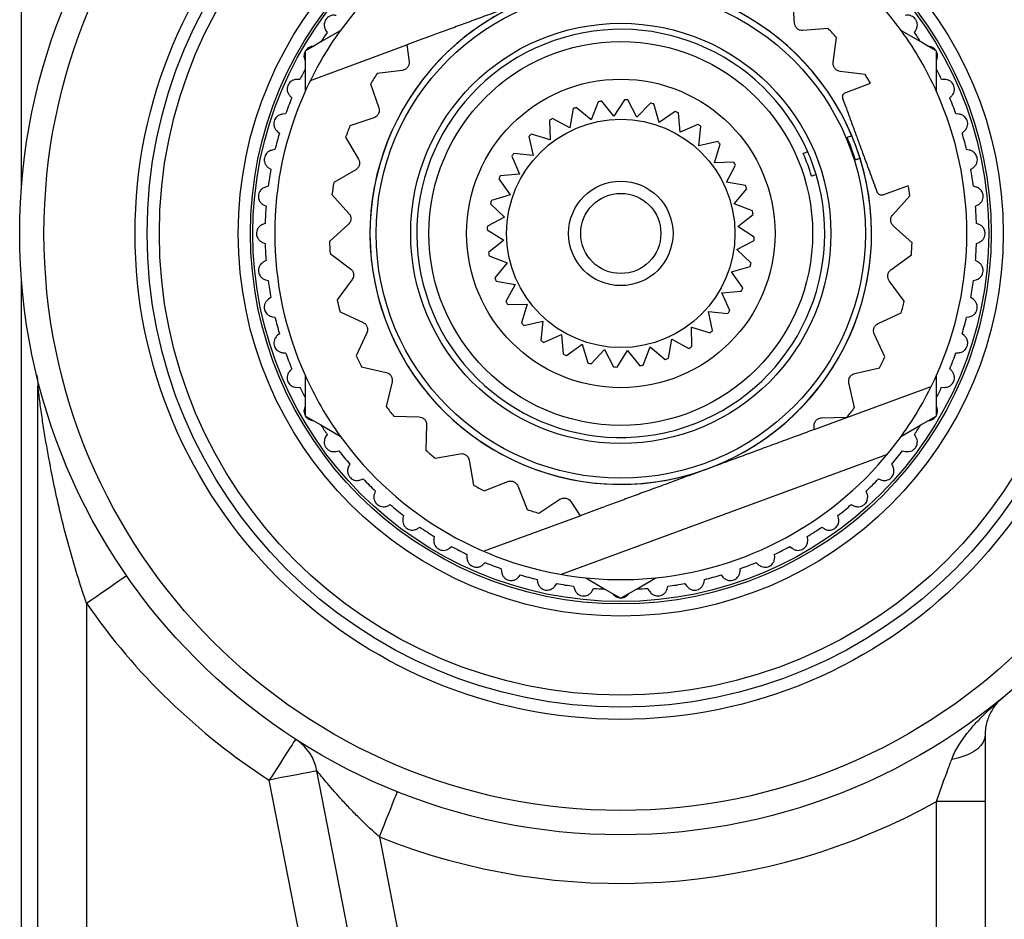
# Model space of a CAD drawing. Extents: x 12 to 446, y -90 to 674.
# Drawn here: x 52 to 93, y 402 to 439 of the extents above; entities that cross this region are included whole.
import ezdxf

# ---------------------------------------------------------------- set-up
doc = ezdxf.new("R2010")
doc.units = 0
doc.header["$LTSCALE"] = 10
doc.layers.get('0').update_dxf_attribs({"color": 2, "linetype": 'CONTINUOUS'})

msp = doc.modelspace()

# ---------------------------------------------------------------- linework, layer by layer
at = {"color": 2, "linetype": 'Continuous', "lineweight": 25}
for p, q in [((52.506, 431.732), (52.506, 466.613)), ((84.335, 438.409), (84.258, 439.451)), ((65.623, 438.103), (64.828, 437.644)), ((65.026, 438.133), (65.087, 438.036)), ((85.72, 438.191), (84.678, 438.114)), ((89.527, 437.644), (88.732, 438.103)), ((89.268, 438.036), (89.329, 438.133)), ((64.514, 437.462), (64.198, 437.28)), ((64.396, 436.063), (68.371, 437.525)), ((64.828, 437.644), (64.514, 437.462)), ((68.371, 437.525), (68.458, 436.831)), ((85.929, 436.791), (86.064, 437.828)), ((89.842, 437.462), (89.527, 437.644)), ((90.158, 437.28), (89.842, 437.462)), ((64.198, 437.28), (64.178, 437.268)), ((64.178, 437.268), (64.178, 437.245)), ((64.178, 437.245), (64.178, 436.881)), ((90.178, 437.268), (90.158, 437.28)), ((90.178, 437.245), (90.178, 437.268)), ((90.178, 436.881), (90.178, 437.245)), ((90.178, 436.517), (90.178, 436.881)), ((64.178, 436.517), (64.178, 435.599)), ((68.18, 436.473), (67.143, 436.344)), ((87.242, 436.299), (86.205, 436.433)), ((90.178, 435.599), (90.178, 436.517)), ((63.968, 436.097), (63.853, 436.101)), ((66.878, 435.92), (67.213, 434.931)), ((86.443, 435.568), (87.464, 435.944)), ((90.502, 436.101), (90.388, 436.097)), ((63.552, 435.424), (63.631, 435.341)), ((90.724, 435.341), (90.804, 435.424)), ((76.251, 435.184), (75.963, 434.436)), ((76.898, 434.583), (76.394, 435.207)), ((77.327, 435.261), (76.898, 434.583)), ((77.844, 434.545), (77.471, 435.255)), ((78.396, 435.126), (77.844, 434.545)), ((78.764, 434.323), (78.537, 435.092)), ((63.378, 434.682), (63.264, 434.674)), ((75.211, 434.899), (75.075, 434.109)), ((75.963, 434.436), (75.347, 434.949)), ((79.419, 434.785), (78.764, 434.323)), ((79.623, 433.926), (79.551, 434.725)), ((91.092, 434.674), (90.977, 434.682)), ((67.013, 434.525), (66.024, 434.189)), ((74.247, 434.417), (74.267, 433.616)), ((75.075, 434.109), (74.371, 434.493)), ((80.356, 434.252), (79.623, 433.926)), ((63.035, 433.969), (63.122, 433.895)), ((74.267, 433.616), (73.502, 433.854)), ((80.389, 433.369), (80.473, 434.166)), ((91.233, 433.895), (91.321, 433.969)), ((65.849, 433.721), (66.377, 432.819)), ((73.395, 433.756), (73.571, 432.974)), ((81.171, 433.545), (80.389, 433.369)), ((81.03, 432.673), (81.269, 433.439)), ((62.94, 433.212), (62.827, 433.192)), ((73.571, 432.974), (72.774, 433.058)), ((91.529, 433.192), (91.416, 433.212)), ((72.689, 432.941), (73.014, 432.208)), ((81.832, 432.694), (81.03, 432.673)), ((62.672, 432.467), (62.768, 432.403)), ((66.263, 432.381), (65.361, 431.853)), ((73.014, 432.208), (72.216, 432.136)), ((81.524, 431.866), (81.907, 432.57)), ((91.588, 432.403), (91.683, 432.467)), ((72.155, 432.004), (72.617, 431.349)), ((82.314, 431.729), (81.524, 431.866)), ((62.657, 431.705), (62.547, 431.673)), ((81.851, 430.978), (82.364, 431.593)), ((89.017, 431.72), (87.997, 431.345)), ((91.809, 431.673), (91.698, 431.705)), ((65.284, 431.359), (65.983, 430.582)), ((71.814, 430.981), (72.395, 430.429)), ((72.617, 431.349), (71.848, 431.122)), ((82.599, 430.69), (81.851, 430.978)), ((88.376, 430.532), (89.078, 431.306)), ((62.469, 430.936), (62.571, 430.882)), ((91.785, 430.882), (91.886, 430.936)), ((62.534, 430.177), (62.427, 430.133)), ((72.395, 430.429), (71.686, 430.056)), ((81.998, 430.042), (82.622, 430.546)), ((91.928, 430.133), (91.822, 430.177)), ((65.959, 430.13), (65.182, 429.432)), ((71.68, 429.912), (72.357, 429.483)), ((82.676, 429.614), (81.998, 430.042)), ((89.172, 429.378), (88.398, 430.08)), ((62.427, 429.392), (62.534, 429.349)), ((72.357, 429.483), (71.734, 428.979)), ((81.96, 429.097), (82.67, 429.469)), ((91.822, 429.349), (91.928, 429.392)), ((65.206, 428.932), (66.047, 428.312)), ((82.541, 428.544), (81.96, 429.097)), ((62.571, 428.644), (62.469, 428.59)), ((71.756, 428.836), (72.504, 428.548)), ((72.504, 428.548), (71.991, 427.932)), ((88.302, 428.262), (89.145, 428.879)), ((91.886, 428.59), (91.785, 428.644)), ((81.738, 428.177), (82.507, 428.403)), ((82.2, 427.521), (81.738, 428.177)), ((52.506, 353.732), (52.506, 427.794)), ((62.547, 427.852), (62.657, 427.821)), ((66.115, 427.865), (65.495, 427.024)), ((72.041, 427.796), (72.831, 427.66)), ((88.849, 426.972), (88.232, 427.815)), ((91.698, 427.821), (91.809, 427.852)), ((72.831, 427.66), (72.448, 426.956)), ((81.341, 427.317), (82.139, 427.39)), ((81.666, 426.585), (81.341, 427.317)), ((62.768, 427.123), (62.672, 427.059)), ((91.683, 427.059), (91.588, 427.123)), ((65.619, 426.54), (66.567, 426.101)), ((72.524, 426.832), (73.325, 426.852)), ((73.325, 426.852), (73.087, 426.087)), ((80.784, 426.552), (81.581, 426.467)), ((80.96, 425.77), (80.784, 426.552)), ((62.827, 426.334), (62.94, 426.313)), ((73.185, 425.98), (73.967, 426.157)), ((73.967, 426.157), (73.882, 425.359)), ((87.772, 426.054), (88.722, 426.488)), ((91.416, 426.313), (91.529, 426.334)), ((80.088, 425.91), (80.854, 425.672)), ((80.108, 425.109), (80.088, 425.91)), ((63.122, 425.631), (63.035, 425.557)), ((66.723, 425.676), (66.285, 424.728)), ((73.999, 425.274), (74.732, 425.6)), ((74.732, 425.6), (74.805, 424.801)), ((79.144, 424.626), (79.281, 425.416)), ((79.281, 425.416), (79.985, 425.033)), ((88.048, 424.679), (87.614, 425.63)), ((91.321, 425.557), (91.233, 425.631)), ((74.936, 424.74), (75.591, 425.202)), ((75.591, 425.202), (75.818, 424.434)), ((75.959, 424.4), (76.512, 424.981)), ((76.512, 424.981), (76.884, 424.271)), ((77.029, 424.265), (77.457, 424.942)), ((77.457, 424.942), (77.961, 424.319)), ((78.104, 424.342), (78.392, 425.09)), ((78.392, 425.09), (79.008, 424.576)), ((63.264, 424.852), (63.378, 424.844)), ((90.977, 424.844), (91.092, 424.852)), ((63.631, 424.185), (63.552, 424.102)), ((66.504, 424.279), (67.521, 424.04)), ((86.808, 423.997), (87.827, 424.231)), ((90.804, 424.102), (90.724, 424.185)), ((53.122, 423.943), (53.133, 423.894)), ((64.178, 423.927), (64.178, 423.008)), ((90.178, 423.008), (90.178, 423.927)), ((53.178, 358.053), (53.178, 423.473)), ((63.853, 423.425), (63.968, 423.429)), ((67.76, 423.656), (67.522, 422.638)), ((85.142, 421.691), (89.959, 423.463)), ((86.802, 422.595), (86.568, 423.614)), ((90.388, 423.429), (90.502, 423.425)), ((64.178, 423.008), (64.178, 422.645)), ((64.178, 422.645), (64.178, 422.281)), ((90.178, 422.281), (90.178, 422.645)), ((64.178, 422.281), (64.178, 422.257)), ((64.178, 422.257), (64.198, 422.246)), ((64.198, 422.246), (64.514, 422.063)), ((64.514, 422.063), (64.828, 421.882)), ((67.827, 422.242), (68.871, 422.214)), ((85.45, 422.177), (86.495, 422.201)), ((89.527, 421.882), (89.842, 422.063)), ((89.842, 422.063), (90.158, 422.246)), ((90.158, 422.246), (90.178, 422.257)), ((90.178, 422.257), (90.178, 422.281)), ((64.828, 421.882), (65.623, 421.423)), ((69.182, 421.885), (69.153, 420.84)), ((85.142, 421.691), (85.138, 421.849)), ((88.732, 421.423), (89.527, 421.882)), ((65.087, 421.49), (65.026, 421.393)), ((89.329, 421.393), (89.268, 421.49)), ((65.462, 420.793), (65.574, 420.82)), ((69.532, 420.514), (70.561, 420.696)), ((70.932, 420.437), (71.114, 419.408)), ((88.145, 420.665), (74.72, 415.726)), ((88.782, 420.82), (88.893, 420.793)), ((66.018, 420.272), (65.968, 420.168)), ((80.63, 420.032), (80.742, 420.073)), ((80.742, 420.073), (80.854, 420.114)), ((88.387, 420.168), (88.337, 420.272)), ((66.464, 419.617), (66.572, 419.657)), ((87.784, 419.657), (87.891, 419.617)), ((71.55, 419.164), (72.521, 419.55)), ((72.937, 419.37), (73.322, 418.399)), ((67.071, 419.157), (67.032, 419.049)), ((73.799, 418.248), (74.673, 418.821)), ((87.323, 419.049), (87.284, 419.157)), ((67.583, 418.553), (67.686, 418.603)), ((75.116, 418.729), (75.499, 418.144)), ((86.669, 418.603), (86.772, 418.553)), ((68.235, 418.159), (68.208, 418.047)), ((71.524, 416.682), (75.499, 418.144)), ((86.148, 418.047), (86.12, 418.159)), ((68.807, 417.612), (68.905, 417.672)), ((85.451, 417.672), (85.548, 417.612)), ((69.497, 417.288), (69.482, 417.174)), ((84.874, 417.174), (84.858, 417.288)), ((70.123, 416.803), (70.214, 416.874)), ((84.141, 416.874), (84.232, 416.803)), ((70.843, 416.553), (70.84, 416.438)), ((83.516, 416.438), (83.512, 416.553)), ((71.517, 416.137), (71.599, 416.216)), ((72.259, 415.963), (72.267, 415.849)), ((82.088, 415.849), (82.097, 415.963)), ((82.756, 416.216), (82.839, 416.137)), ((72.972, 415.62), (73.046, 415.708)), ((75.732, 415.586), (76.527, 415.127)), ((77.828, 415.127), (78.623, 415.586)), ((81.309, 415.708), (81.383, 415.62)), ((73.728, 415.525), (73.748, 415.412)), ((74.473, 415.258), (74.538, 415.353)), ((75.235, 415.242), (75.267, 415.132)), ((76.004, 415.054), (76.058, 415.156)), ((78.297, 415.156), (78.351, 415.054)), ((79.088, 415.132), (79.12, 415.242)), ((79.818, 415.353), (79.882, 415.258)), ((80.607, 415.412), (80.627, 415.525)), ((76.527, 415.127), (76.842, 414.946)), ((76.842, 414.946), (77.158, 414.763)), ((77.158, 414.763), (77.178, 414.752)), ((77.178, 414.752), (77.198, 414.763)), ((77.198, 414.763), (77.514, 414.946)), ((77.514, 414.946), (77.828, 415.127)), ((55.178, 414.546), (55.178, 366.98)), ((67.141, 394.952), (64.669, 407.647)), ((65.178, 394.57), (62.706, 407.265)), ((92.178, 406.384), (90.178, 406.384)), ((90.178, 375.142), (90.178, 406.384)), ((92.178, 406.384), (92.178, 375.142)), ((67.236, 404.929), (69.104, 395.334))]:
    msp.add_line(p, q, dxfattribs=at)
at = {"color": 2, "linetype": 'Continuous', "lineweight": 25, "flags": 128}
for points in [[(55.178, 414.546), (55.392, 414.694), (55.603, 414.84), (55.807, 414.981), (56, 415.115), (56.179, 415.238), (56.341, 415.35), (56.483, 415.448), (56.602, 415.531), (56.697, 415.597), (56.767, 415.645), (56.808, 415.674), (56.823, 415.683)], [(92.178, 409.109), (92.158, 408.964), (92.101, 408.822), (92.006, 408.686), (91.875, 408.557), (91.712, 408.439), (91.519, 408.335), (91.301, 408.245), (91.06, 408.172), (90.803, 408.117)], [(63.788, 408.947), (63.779, 408.933), (63.751, 408.89), (63.706, 408.819), (63.643, 408.722), (63.565, 408.6), (63.471, 408.455), (63.365, 408.289), (63.247, 408.106), (63.12, 407.909), (62.986, 407.701), (62.847, 407.485), (62.706, 407.265)], [(64.669, 407.647), (64.653, 407.644), (64.603, 407.634), (64.52, 407.618), (64.406, 407.596), (64.264, 407.569), (64.094, 407.536), (63.901, 407.498), (63.688, 407.456), (63.458, 407.412), (63.214, 407.364), (62.963, 407.315), (62.706, 407.265)], [(67.236, 404.929), (67.333, 405.171), (67.429, 405.409), (67.521, 405.639), (67.608, 405.857), (67.689, 406.059), (67.762, 406.242), (67.826, 406.402), (67.88, 406.537), (67.923, 406.644), (67.954, 406.722), (67.973, 406.77), (67.979, 406.786)]]:
    msp.add_lwpolyline(points, dxfattribs=at)
at = {"color": 2, "linetype": 'Continuous', "lineweight": 25}
for radius in [24.75, 23.75, 20, 19.5, 19, 15.75, 15.25, 15.15, 10.075, 8.65, 7.9, 6.35, 4.7, 2.15, 1.65]:
    msp.add_circle((77.178, 429.763), radius, dxfattribs=at)
for centre, radius, start, end in [((77.178, 429.763), 14.25, 95.8225, 144.1775), ((77.178, 429.763), 14.25, 35.8225, 84.1775), ((77.178, 429.763), 10.325, 22.9702, 17.4188), ((77.178, 429.763), 10.326, 290.8541, 109.5349), ((77.178, 429.763), 10.326, 110.8541, 289.5349), ((77.178, 429.763), 14.25, 144.1775, 155.8225), ((77.178, 429.763), 14.65, 145.6185, 147.4551), ((77.178, 429.763), 8.4, 23.607, 16.7821), ((77.178, 429.763), 12, 42.227, 44.6137), ((77.178, 429.763), 14.25, 24.1775, 35.8225), ((77.178, 429.763), 14.65, 32.5449, 34.3815), ((77.178, 429.763), 14.65, 152.5449, 154.3815), ((77.178, 429.763), 12, 146.7431, 149.1298), ((77.178, 429.763), 12, 31.0015, 33.0008), ((77.178, 429.763), 14.65, 25.6185, 27.4551), ((77.178, 429.763), 14.25, 155.8225, 204.1775), ((77.178, 429.763), 14.25, 335.8225, 24.1775), ((77.178, 429.763), 14.65, 157.6185, 160.3815), ((77.178, 429.763), 5.5, 98.1898, 99.6992), ((77.178, 429.763), 5.5, 86.9398, 88.4492), ((77.178, 429.763), 5.5, 75.6898, 77.1992), ((77.178, 429.763), 14.65, 19.6185, 22.3815), ((77.178, 429.763), 5.5, 109.4398, 110.9492), ((77.178, 429.763), 5.5, 64.4398, 65.9492), ((77.178, 429.763), 5.5, 120.6898, 122.1992), ((77.178, 429.763), 5.5, 53.1898, 54.6992), ((77.178, 429.763), 14.65, 163.6185, 166.3815), ((77.178, 429.763), 12, 158.356, 160.7427), ((77.178, 429.763), 5.5, 131.9398, 133.4492), ((77.178, 429.763), 14.65, 13.6185, 16.3815), ((77.178, 429.763), 5.5, 41.9398, 43.4492), ((77.178, 429.763), 10.125, 17.364, 23.0251), ((77.178, 429.763), 10.325, 17.4188, 22.9702), ((77.178, 429.763), 5.5, 143.1898, 144.6992), ((77.178, 429.763), 8.2, 16.6987, 23.6903), ((77.178, 429.763), 8.4, 16.7821, 23.607), ((77.178, 429.763), 5.5, 30.6898, 32.1992), ((77.178, 429.763), 14.65, 169.6185, 172.3815), ((77.178, 429.763), 14.65, 7.6185, 10.3815), ((77.178, 429.763), 12, 169.9689, 172.3556), ((77.178, 429.763), 5.5, 154.4398, 155.9492), ((77.178, 429.763), 5.5, 19.4398, 20.9492), ((77.178, 429.763), 12, 7.3883, 9.3876), ((77.178, 429.763), 5.5, 165.6898, 167.1992), ((77.178, 429.763), 14.65, 175.6185, 178.3815), ((77.178, 429.763), 5.5, 8.1898, 9.6992), ((77.178, 429.763), 14.65, 1.6185, 4.3815), ((77.178, 429.763), 5.5, 176.9398, 178.4492), ((77.178, 429.763), 14.65, 181.6185, 184.3815), ((77.178, 429.763), 12, 181.5818, 183.9685), ((77.178, 429.763), 5.5, 356.9398, 358.4492), ((77.178, 429.763), 12, 355.7754, 358.1621), ((77.178, 429.763), 14.65, 355.6185, 358.3815), ((77.178, 429.763), 5.5, 188.1898, 189.6992), ((77.178, 429.763), 5.5, 345.6898, 347.1992), ((77.178, 429.763), 14.65, 187.6185, 190.3815), ((77.178, 429.763), 5.5, 199.4398, 200.9492), ((77.178, 429.763), 14.65, 349.6185, 352.3815), ((77.178, 429.763), 5.5, 334.4398, 335.9492), ((77.178, 429.763), 12, 193.1947, 195.5814), ((77.178, 429.763), 5.5, 210.6898, 212.1992), ((77.178, 429.763), 12, 344.1625, 346.5492), ((77.178, 429.763), 5.5, 323.1898, 324.6992), ((77.178, 429.763), 14.65, 193.6185, 196.3815), ((77.178, 429.763), 14.65, 343.6185, 346.3815), ((77.178, 429.763), 5.5, 221.9398, 223.4492), ((77.178, 429.763), 5.5, 311.9398, 313.4492), ((77.178, 429.763), 5.5, 233.1898, 234.6992), ((77.178, 429.763), 5.5, 300.6898, 302.1992), ((77.178, 429.763), 14.65, 199.6185, 202.3815), ((77.178, 429.763), 12, 204.8077, 207.1943), ((77.178, 429.763), 5.5, 244.4398, 245.9492), ((77.178, 429.763), 5.5, 289.4398, 290.9492), ((77.178, 429.763), 12, 332.5496, 334.9363), ((77.178, 429.763), 14.65, 337.6185, 340.3815), ((77.178, 429.763), 5.5, 255.6898, 257.1992), ((77.178, 429.763), 5.5, 266.9398, 268.4492), ((77.178, 429.763), 5.5, 278.1898, 279.6992), ((77.178, 429.763), 14.25, 204.1775, 215.8225), ((77.178, 429.763), 14.25, 324.1775, 335.8225), ((77.178, 429.763), 14.65, 205.6185, 207.4551), ((77.178, 429.763), 14.65, 332.5449, 334.3815), ((77.178, 429.763), 12, 216.4206, 218.8072), ((77.178, 429.763), 12, 320.9367, 323.3234), ((77.178, 429.763), 14.65, 212.5449, 214.3815), ((77.178, 429.763), 14.65, 325.6185, 327.4551), ((77.178, 429.763), 14.25, 215.8225, 264.1775), ((77.178, 429.763), 14.25, 275.8225, 324.1775), ((77.178, 429.763), 12, 228.0335, 230.4201), ((77.178, 429.763), 14.65, 217.6185, 220.3815), ((77.178, 429.763), 14.65, 319.6185, 322.3815), ((77.178, 429.763), 14.65, 223.6185, 226.3815), ((77.178, 429.763), 14.65, 313.6185, 316.3815), ((77.178, 429.763), 12, 239.6464, 242.033), ((77.178, 429.763), 14.65, 229.6185, 232.3815), ((77.178, 429.763), 12, 251.2593, 253.6459), ((77.178, 429.763), 14.65, 307.6185, 310.3815), ((77.178, 429.763), 14.65, 235.6185, 238.3815), ((77.178, 429.763), 14.65, 301.6185, 304.3815), ((77.178, 429.763), 14.65, 241.6185, 244.3815), ((77.178, 429.763), 14.65, 295.6185, 298.3815), ((77.178, 429.763), 14.65, 247.6185, 250.3815), ((77.178, 429.763), 14.65, 289.6185, 292.3815), ((77.178, 429.763), 14.65, 253.6185, 256.3815), ((77.178, 429.763), 14.25, 264.1775, 275.8225), ((77.178, 429.763), 14.65, 283.6185, 286.3815), ((77.178, 429.763), 14.65, 259.6185, 262.3815), ((77.178, 429.763), 14.65, 265.6185, 267.4551), ((77.178, 429.763), 14.65, 272.5449, 274.3815), ((77.178, 429.763), 14.65, 277.6185, 280.3815), ((77.178, 429.763), 26.75, 214.6712, 237.249), ((62.706, 407.265), 2, 11.0162, 55.1367), ((77.178, 429.763), 26.75, 248.1829, 299.0768)]:
    msp.add_arc(centre, radius, start, end, dxfattribs=at)
for points, knots in [([(73.502, 439.412), (73.357, 439.359), (73.068, 439.253), (72.635, 439.093), (72.204, 438.935), (71.694, 438.747), (71.115, 438.534), (70.475, 438.299), (69.855, 438.071), (69.143, 437.809), (68.663, 437.632), (68.371, 437.525)], [0, 0, 0, 0, 0.075714, 0.151432, 0.228838, 0.306251, 0.429254, 0.552309, 0.678512, 0.804746, 1, 1, 1, 1]), ([(65.462, 438.733), (65.411, 438.74), (65.326, 438.752), (65.199, 438.714), (65.102, 438.652), (65.03, 438.57), (64.984, 438.476), (64.962, 438.369), (64.969, 438.246), (65.007, 438.173), (65.026, 438.133)], [0, 0, 0, 0, 0.185948, 0.312011, 0.414546, 0.517668, 0.607992, 0.700244, 0.838567, 1, 1, 1, 1]), ([(89.329, 438.133), (89.352, 438.179), (89.389, 438.257), (89.392, 438.389), (89.363, 438.5), (89.308, 438.595), (89.233, 438.667), (89.138, 438.722), (89.018, 438.752), (88.937, 438.74), (88.893, 438.733)], [0, 0, 0, 0, 0.185915, 0.311985, 0.414525, 0.51765, 0.607975, 0.700231, 0.838545, 1, 1, 1, 1]), ([(84.678, 438.114), (84.642, 438.114), (84.592, 438.114), (84.512, 438.144), (84.459, 438.177), (84.414, 438.219), (84.376, 438.27), (84.345, 438.337), (84.339, 438.383), (84.335, 438.409)], [0, 0, 0, 0, 0.260763, 0.366991, 0.474154, 0.569774, 0.656095, 0.801079, 1, 1, 1, 1]), ([(64.514, 437.462), (64.487, 437.46), (64.424, 437.453), (64.33, 437.413), (64.248, 437.349), (64.212, 437.3), (64.198, 437.28)], [0, 0, 0, 0, 0.242613, 0.565486, 0.828103, 1, 1, 1, 1]), ([(90.158, 437.28), (90.138, 437.306), (90.098, 437.359), (90.008, 437.422), (89.92, 437.455), (89.862, 437.461), (89.842, 437.462)], [0, 0, 0, 0, 0.229973, 0.466327, 0.820672, 1, 1, 1, 1]), ([(64.178, 437.245), (64.165, 437.215), (64.139, 437.154), (64.129, 437.045), (64.145, 436.952), (64.169, 436.899), (64.178, 436.881)], [0, 0, 0, 0, 0.230039, 0.466403, 0.820776, 1, 1, 1, 1]), ([(90.178, 436.881), (90.189, 436.905), (90.214, 436.963), (90.227, 437.065), (90.213, 437.167), (90.188, 437.223), (90.178, 437.245)], [0, 0, 0, 0, 0.242437, 0.565359, 0.828013, 1, 1, 1, 1]), ([(64.178, 436.881), (64.178, 436.76), (64.178, 436.64), (64.178, 436.518), (64.178, 436.517)], [0, 0, 0, 0, 0.994196, 1, 1, 1, 1]), ([(68.458, 436.831), (68.459, 436.795), (68.462, 436.744), (68.436, 436.663), (68.406, 436.608), (68.366, 436.562), (68.317, 436.521), (68.252, 436.487), (68.206, 436.478), (68.18, 436.473)], [0, 0, 0, 0, 0.260763, 0.366989, 0.474156, 0.569767, 0.656093, 0.801082, 1, 1, 1, 1]), ([(86.205, 436.433), (86.17, 436.44), (86.121, 436.451), (86.049, 436.496), (86.003, 436.539), (85.968, 436.589), (85.941, 436.647), (85.924, 436.718), (85.927, 436.765), (85.929, 436.791)], [0, 0, 0, 0, 0.2607134, 0.3669462, 0.4741224, 0.5697441, 0.6560621, 0.8010415, 1, 1, 1, 1]), ([(63.853, 436.101), (63.802, 436.098), (63.716, 436.092), (63.6, 436.028), (63.518, 435.947), (63.464, 435.852), (63.439, 435.751), (63.439, 435.641), (63.472, 435.522), (63.524, 435.458), (63.552, 435.424)], [0, 0, 0, 0, 0.185958, 0.312018, 0.414552, 0.517673, 0.607998, 0.700251, 0.838574, 1, 1, 1, 1]), ([(90.804, 435.424), (90.835, 435.464), (90.889, 435.532), (90.919, 435.661), (90.914, 435.776), (90.879, 435.88), (90.82, 435.966), (90.739, 436.039), (90.628, 436.094), (90.546, 436.099), (90.502, 436.101)], [0, 0, 0, 0, 0.185863, 0.311943, 0.414497, 0.517626, 0.607952, 0.700205, 0.83851, 1, 1, 1, 1]), ([(86.325, 435.312), (86.32, 435.326), (86.31, 435.363), (86.314, 435.427), (86.348, 435.514), (86.406, 435.547), (86.443, 435.568)], [0, 0, 0, 0, 0.095573, 0.23947, 0.509716, 1, 1, 1, 1]), ([(87.74, 431.464), (87.648, 431.713), (87.463, 432.217), (87.209, 432.906), (86.989, 433.504), (86.803, 434.01), (86.617, 434.516), (86.457, 434.951), (86.361, 435.214), (86.325, 435.312)], [0, 0, 0, 0, 0.199319, 0.401761, 0.529661, 0.65756, 0.789405, 0.92127, 1, 1, 1, 1]), ([(63.264, 434.674), (63.213, 434.665), (63.128, 434.65), (63.02, 434.574), (62.946, 434.486), (62.903, 434.385), (62.888, 434.282), (62.9, 434.173), (62.946, 434.058), (63.003, 434), (63.035, 433.969)], [0, 0, 0, 0, 0.1859571, 0.3120174, 0.4145516, 0.5176686, 0.6079965, 0.7002548, 0.8385771, 1, 1, 1, 1]), ([(67.213, 434.931), (67.222, 434.896), (67.235, 434.847), (67.226, 434.762), (67.207, 434.702), (67.178, 434.649), (67.138, 434.599), (67.081, 434.552), (67.038, 434.535), (67.013, 434.525)], [0, 0, 0, 0, 0.2607814, 0.3670067, 0.4741728, 0.5697749, 0.6561, 0.8010942, 1, 1, 1, 1]), ([(91.321, 433.969), (91.356, 434.005), (91.416, 434.067), (91.46, 434.192), (91.467, 434.307), (91.443, 434.414), (91.394, 434.506), (91.321, 434.587), (91.217, 434.653), (91.135, 434.666), (91.092, 434.674)], [0, 0, 0, 0, 0.185817, 0.311913, 0.414467, 0.517606, 0.60793, 0.700184, 0.838479, 1, 1, 1, 1]), ([(86.496, 433.723), (86.509, 433.728), (86.563, 433.748), (86.638, 433.775), (86.68, 433.791), (86.683, 433.792), (86.684, 433.792)], [0, 0, 0, 0, 0.115398, 0.47864, 0.841905, 1, 1, 1, 1]), ([(62.827, 433.192), (62.777, 433.178), (62.694, 433.155), (62.594, 433.068), (62.531, 432.972), (62.498, 432.867), (62.494, 432.763), (62.517, 432.656), (62.575, 432.547), (62.638, 432.495), (62.672, 432.467)], [0, 0, 0, 0, 0.18595, 0.312015, 0.414553, 0.517672, 0.60799, 0.700252, 0.83857, 1, 1, 1, 1]), ([(84.687, 433.058), (84.691, 433.059), (84.737, 433.076), (84.812, 433.104), (84.867, 433.124), (84.873, 433.126), (84.875, 433.127)], [0, 0, 0, 0, 0.039673, 0.403056, 0.766442, 1, 1, 1, 1]), ([(91.683, 432.467), (91.722, 432.5), (91.788, 432.555), (91.845, 432.675), (91.864, 432.788), (91.851, 432.897), (91.812, 432.994), (91.748, 433.082), (91.651, 433.159), (91.572, 433.181), (91.529, 433.192)], [0, 0, 0, 0, 0.185762, 0.311868, 0.414431, 0.517577, 0.607909, 0.700154, 0.83844, 1, 1, 1, 1]), ([(66.377, 432.819), (66.393, 432.787), (66.415, 432.741), (66.423, 432.657), (66.417, 432.594), (66.399, 432.536), (66.37, 432.479), (66.324, 432.422), (66.285, 432.396), (66.263, 432.381)], [0, 0, 0, 0, 0.260769, 0.366989, 0.474164, 0.569776, 0.656095, 0.801083, 1, 1, 1, 1]), ([(87.029, 432.854), (87.026, 432.852), (87.018, 432.85), (86.96, 432.828), (86.893, 432.804), (86.854, 432.789), (86.841, 432.785)], [0, 0, 0, 0, 0.295506, 0.658218, 0.884664, 1, 1, 1, 1]), ([(85.22, 432.188), (85.22, 432.188), (85.22, 432.188), (85.201, 432.181), (85.132, 432.156), (85.067, 432.132), (85.036, 432.121), (85.032, 432.119)], [0, 0, 0, 0, 0.0085944, 0.3713479, 0.7341026, 0.9603286, 1, 1, 1, 1]), ([(62.547, 431.673), (62.499, 431.654), (62.419, 431.622), (62.329, 431.526), (62.276, 431.424), (62.254, 431.316), (62.261, 431.212), (62.295, 431.108), (62.363, 431.005), (62.432, 430.96), (62.469, 430.936)], [0, 0, 0, 0, 0.185947, 0.312011, 0.414548, 0.517663, 0.607988, 0.700245, 0.838567, 1, 1, 1, 1]), ([(87.997, 431.345), (87.953, 431.337), (87.894, 431.326), (87.815, 431.364), (87.773, 431.402), (87.749, 431.441), (87.741, 431.46), (87.74, 431.464)], [0, 0, 0, 0, 0.501547, 0.688678, 0.877115, 0.974381, 1, 1, 1, 1]), ([(91.886, 430.936), (91.929, 430.965), (92, 431.013), (92.069, 431.126), (92.099, 431.237), (92.098, 431.346), (92.07, 431.446), (92.015, 431.541), (91.927, 431.628), (91.85, 431.657), (91.809, 431.673)], [0, 0, 0, 0, 0.1856775, 0.311808, 0.4143788, 0.5175336, 0.6078658, 0.7001097, 0.8383843, 1, 1, 1, 1]), ([(65.983, 430.582), (66.005, 430.554), (66.036, 430.514), (66.061, 430.433), (66.067, 430.37), (66.061, 430.309), (66.044, 430.248), (66.01, 430.183), (65.978, 430.15), (65.959, 430.13)], [0, 0, 0, 0, 0.2607479, 0.3669713, 0.4741438, 0.5697612, 0.6560821, 0.8010688, 1, 1, 1, 1]), ([(88.398, 430.08), (88.373, 430.106), (88.338, 430.143), (88.306, 430.221), (88.293, 430.283), (88.292, 430.344), (88.303, 430.407), (88.33, 430.475), (88.359, 430.511), (88.376, 430.532)], [0, 0, 0, 0, 0.260714, 0.366944, 0.474129, 0.569743, 0.656065, 0.801044, 1, 1, 1, 1]), ([(62.427, 430.133), (62.382, 430.109), (62.306, 430.069), (62.226, 429.964), (62.184, 429.857), (62.173, 429.747), (62.191, 429.645), (62.236, 429.545), (62.315, 429.45), (62.388, 429.413), (62.427, 429.392)], [0, 0, 0, 0, 0.1859376, 0.3120022, 0.4145462, 0.5176637, 0.6079899, 0.7002448, 0.8385612, 1, 1, 1, 1]), ([(91.928, 429.392), (91.974, 429.416), (92.05, 429.457), (92.13, 429.562), (92.172, 429.669), (92.182, 429.778), (92.164, 429.881), (92.12, 429.981), (92.041, 430.076), (91.968, 430.113), (91.928, 430.133)], [0, 0, 0, 0, 0.185935, 0.312004, 0.414543, 0.51766, 0.607987, 0.700242, 0.838558, 1, 1, 1, 1]), ([(62.469, 428.59), (62.427, 428.561), (62.355, 428.513), (62.287, 428.4), (62.256, 428.289), (62.257, 428.179), (62.286, 428.079), (62.34, 427.985), (62.429, 427.898), (62.505, 427.868), (62.547, 427.852)], [0, 0, 0, 0, 0.185678, 0.311803, 0.41438, 0.517535, 0.607867, 0.700111, 0.838382, 1, 1, 1, 1]), ([(91.809, 427.852), (91.856, 427.872), (91.936, 427.904), (92.027, 428), (92.08, 428.102), (92.102, 428.21), (92.094, 428.314), (92.06, 428.418), (91.992, 428.52), (91.923, 428.565), (91.886, 428.59)], [0, 0, 0, 0, 0.185946, 0.31201, 0.414547, 0.517668, 0.607993, 0.70025, 0.83857, 1, 1, 1, 1]), ([(66.047, 428.312), (66.074, 428.289), (66.113, 428.256), (66.153, 428.181), (66.173, 428.121), (66.179, 428.06), (66.174, 427.997), (66.155, 427.926), (66.129, 427.887), (66.115, 427.865)], [0, 0, 0, 0, 0.26067, 0.36691, 0.474103, 0.569731, 0.656043, 0.801013, 1, 1, 1, 1]), ([(88.232, 427.815), (88.213, 427.846), (88.186, 427.888), (88.17, 427.972), (88.17, 428.035), (88.182, 428.095), (88.205, 428.154), (88.245, 428.216), (88.281, 428.245), (88.302, 428.262)], [0, 0, 0, 0, 0.260768, 0.366991, 0.474153, 0.569775, 0.656095, 0.80108, 1, 1, 1, 1]), ([(62.672, 427.059), (62.633, 427.026), (62.567, 426.971), (62.511, 426.851), (62.492, 426.737), (62.504, 426.628), (62.543, 426.532), (62.608, 426.443), (62.705, 426.367), (62.784, 426.345), (62.827, 426.334)], [0, 0, 0, 0, 0.185759, 0.31187, 0.414434, 0.517572, 0.607905, 0.700155, 0.838441, 1, 1, 1, 1]), ([(91.529, 426.334), (91.578, 426.348), (91.661, 426.371), (91.761, 426.458), (91.825, 426.554), (91.858, 426.658), (91.861, 426.762), (91.838, 426.869), (91.781, 426.979), (91.717, 427.031), (91.683, 427.059)], [0, 0, 0, 0, 0.185951, 0.312012, 0.41455, 0.51767, 0.607995, 0.700251, 0.83857, 1, 1, 1, 1]), ([(66.567, 426.101), (66.598, 426.084), (66.643, 426.059), (66.697, 425.994), (66.728, 425.939), (66.747, 425.881), (66.755, 425.818), (66.75, 425.745), (66.733, 425.702), (66.723, 425.676)], [0, 0, 0, 0, 0.2605659, 0.3668211, 0.4740258, 0.5696813, 0.6560001, 0.8009172, 1, 1, 1, 1]), ([(87.614, 425.63), (87.601, 425.663), (87.584, 425.711), (87.584, 425.796), (87.597, 425.858), (87.621, 425.914), (87.656, 425.967), (87.707, 426.019), (87.748, 426.041), (87.772, 426.054)], [0, 0, 0, 0, 0.260779, 0.366997, 0.47417, 0.569782, 0.656103, 0.801087, 1, 1, 1, 1]), ([(63.035, 425.557), (62.999, 425.52), (62.939, 425.459), (62.896, 425.334), (62.888, 425.219), (62.912, 425.112), (62.961, 425.02), (63.034, 424.939), (63.139, 424.872), (63.22, 424.859), (63.264, 424.852)], [0, 0, 0, 0, 0.185817, 0.311913, 0.414467, 0.5176, 0.607929, 0.700183, 0.838478, 1, 1, 1, 1]), ([(91.092, 424.852), (91.142, 424.861), (91.227, 424.876), (91.336, 424.951), (91.409, 425.04), (91.453, 425.141), (91.467, 425.244), (91.456, 425.353), (91.41, 425.467), (91.352, 425.526), (91.321, 425.557)], [0, 0, 0, 0, 0.185957, 0.312018, 0.414557, 0.517674, 0.607996, 0.700254, 0.838577, 1, 1, 1, 1]), ([(63.552, 424.102), (63.52, 424.062), (63.467, 423.994), (63.437, 423.865), (63.442, 423.75), (63.477, 423.646), (63.535, 423.56), (63.616, 423.487), (63.727, 423.432), (63.809, 423.427), (63.853, 423.425)], [0, 0, 0, 0, 0.185859, 0.311945, 0.414493, 0.517622, 0.607949, 0.700207, 0.838509, 1, 1, 1, 1]), ([(90.502, 423.425), (90.553, 423.428), (90.639, 423.434), (90.755, 423.498), (90.837, 423.578), (90.891, 423.674), (90.916, 423.775), (90.916, 423.884), (90.883, 424.003), (90.831, 424.067), (90.804, 424.102)], [0, 0, 0, 0, 0.185958, 0.312017, 0.414557, 0.517672, 0.607996, 0.700256, 0.838579, 1, 1, 1, 1]), ([(53.13, 423.909), (53.13, 423.908), (53.13, 423.905), (53.131, 423.902), (53.131, 423.901)], [0, 0, 0, 0, 0.696366, 1, 1, 1, 1]), ([(53.133, 423.894), (53.133, 423.892), (53.139, 423.868), (53.15, 423.811), (53.165, 423.71), (53.177, 423.593), (53.177, 423.506), (53.178, 423.47)], [0, 0, 0, 0, 0.015711, 0.182779, 0.39218, 0.74681, 1, 1, 1, 1]), ([(67.521, 424.04), (67.556, 424.03), (67.604, 424.014), (67.671, 423.962), (67.712, 423.914), (67.742, 423.861), (67.762, 423.801), (67.772, 423.728), (67.765, 423.682), (67.76, 423.656)], [0, 0, 0, 0, 0.260682, 0.366919, 0.474102, 0.569725, 0.656051, 0.801011, 1, 1, 1, 1]), ([(86.568, 423.614), (86.563, 423.649), (86.555, 423.699), (86.573, 423.782), (86.597, 423.84), (86.632, 423.89), (86.677, 423.936), (86.738, 423.976), (86.783, 423.99), (86.808, 423.997)], [0, 0, 0, 0, 0.260774, 0.366997, 0.474159, 0.569776, 0.656096, 0.80109, 1, 1, 1, 1]), ([(55.178, 414.546), (55.112, 414.739), (54.916, 415.316), (54.618, 416.285), (54.296, 417.455), (54.01, 418.633), (53.743, 419.879), (53.544, 420.959), (53.397, 421.868), (53.314, 422.432), (53.254, 422.873), (53.22, 423.132), (53.197, 423.312), (53.186, 423.404), (53.179, 423.462), (53.178, 423.469), (53.178, 423.473)], [0, 0, 0, 0, 0.064074, 0.190959, 0.317866, 0.446092, 0.574321, 0.723235, 0.798158, 0.873034, 0.910788, 0.948871, 0.96466, 0.980868, 0.990187, 1, 1, 1, 1]), ([(90.178, 422.645), (90.178, 422.765), (90.178, 422.886), (90.178, 423.008), (90.178, 423.008)], [0, 0, 0, 0, 0.994196, 1, 1, 1, 1]), ([(64.178, 422.645), (64.167, 422.621), (64.141, 422.563), (64.129, 422.461), (64.143, 422.359), (64.168, 422.303), (64.178, 422.281)], [0, 0, 0, 0, 0.242437, 0.565359, 0.828013, 1, 1, 1, 1]), ([(90.178, 422.281), (90.19, 422.311), (90.216, 422.372), (90.226, 422.481), (90.211, 422.574), (90.186, 422.627), (90.178, 422.645)], [0, 0, 0, 0, 0.230054, 0.466418, 0.820776, 1, 1, 1, 1]), ([(64.198, 422.246), (64.217, 422.22), (64.257, 422.167), (64.347, 422.104), (64.435, 422.071), (64.494, 422.065), (64.514, 422.063)], [0, 0, 0, 0, 0.229974, 0.46633, 0.820671, 1, 1, 1, 1]), ([(68.871, 422.214), (68.907, 422.21), (68.957, 422.205), (69.033, 422.167), (69.083, 422.128), (69.123, 422.082), (69.155, 422.027), (69.18, 421.958), (69.181, 421.912), (69.182, 421.885)], [0, 0, 0, 0, 0.260745, 0.366971, 0.474142, 0.569756, 0.656079, 0.801068, 1, 1, 1, 1]), ([(85.138, 421.849), (85.14, 421.885), (85.142, 421.935), (85.177, 422.013), (85.212, 422.065), (85.257, 422.107), (85.31, 422.143), (85.378, 422.17), (85.424, 422.174), (85.45, 422.177)], [0, 0, 0, 0, 0.260744, 0.366979, 0.474144, 0.569761, 0.65608, 0.801068, 1, 1, 1, 1]), ([(89.842, 422.063), (89.869, 422.066), (89.931, 422.073), (90.026, 422.113), (90.107, 422.176), (90.143, 422.226), (90.158, 422.246)], [0, 0, 0, 0, 0.242616, 0.565485, 0.828115, 1, 1, 1, 1]), ([(85.142, 421.691), (85.118, 421.682), (84.876, 421.593), (84.402, 421.419), (83.696, 421.159), (82.994, 420.901), (82.302, 420.646), (81.63, 420.399), (81.143, 420.22), (80.884, 420.125), (80.854, 420.114)], [0, 0, 0, 0, 0.018316, 0.191821, 0.365497, 0.53873, 0.685886, 0.8334, 0.980361, 1, 1, 1, 1]), ([(65.026, 421.393), (65.004, 421.347), (64.966, 421.269), (64.963, 421.137), (64.992, 421.026), (65.048, 420.931), (65.123, 420.859), (65.218, 420.804), (65.337, 420.774), (65.418, 420.786), (65.462, 420.793)], [0, 0, 0, 0, 0.185911, 0.311987, 0.414528, 0.517647, 0.607972, 0.700228, 0.838544, 1, 1, 1, 1]), ([(88.893, 420.793), (88.944, 420.786), (89.029, 420.773), (89.156, 420.812), (89.253, 420.874), (89.326, 420.956), (89.371, 421.049), (89.394, 421.156), (89.386, 421.28), (89.349, 421.353), (89.329, 421.393)], [0, 0, 0, 0, 0.185948, 0.312011, 0.41455, 0.517666, 0.60799, 0.700249, 0.838571, 1, 1, 1, 1]), ([(70.561, 420.696), (70.596, 420.7), (70.647, 420.705), (70.729, 420.683), (70.785, 420.655), (70.834, 420.618), (70.877, 420.571), (70.914, 420.508), (70.925, 420.463), (70.932, 420.437)], [0, 0, 0, 0, 0.260769, 0.366994, 0.474161, 0.569777, 0.656094, 0.801082, 1, 1, 1, 1]), ([(65.968, 420.168), (65.95, 420.12), (65.921, 420.039), (65.932, 419.907), (65.972, 419.8), (66.037, 419.711), (66.12, 419.647), (66.219, 419.603), (66.342, 419.585), (66.421, 419.606), (66.464, 419.617)], [0, 0, 0, 0, 0.185931, 0.311995, 0.414539, 0.517655, 0.60798, 0.700239, 0.838555, 1, 1, 1, 1]), ([(80.63, 420.032), (80.486, 419.978), (80.197, 419.872), (79.763, 419.713), (79.332, 419.554), (78.822, 419.366), (78.244, 419.154), (77.604, 418.918), (76.984, 418.69), (76.272, 418.428), (75.791, 418.252), (75.499, 418.144)], [0, 0, 0, 0, 0.075714, 0.151432, 0.228838, 0.306252, 0.429254, 0.552309, 0.678512, 0.804746, 1, 1, 1, 1]), ([(87.891, 419.617), (87.941, 419.605), (88.025, 419.584), (88.155, 419.609), (88.258, 419.66), (88.339, 419.734), (88.394, 419.823), (88.427, 419.927), (88.432, 420.05), (88.403, 420.127), (88.387, 420.168)], [0, 0, 0, 0, 0.185939, 0.312006, 0.414545, 0.517661, 0.607986, 0.700244, 0.838562, 1, 1, 1, 1]), ([(72.521, 419.55), (72.556, 419.56), (72.604, 419.575), (72.689, 419.57), (72.75, 419.555), (72.805, 419.528), (72.856, 419.491), (72.906, 419.437), (72.925, 419.395), (72.937, 419.37)], [0, 0, 0, 0, 0.2607828, 0.3670035, 0.4741698, 0.5697785, 0.6561033, 0.8010965, 1, 1, 1, 1]), ([(67.032, 419.049), (67.02, 418.999), (66.999, 418.916), (67.024, 418.786), (67.075, 418.683), (67.149, 418.602), (67.237, 418.547), (67.342, 418.513), (67.465, 418.508), (67.542, 418.537), (67.583, 418.553)], [0, 0, 0, 0, 0.185937, 0.312003, 0.414543, 0.517664, 0.607987, 0.700244, 0.838565, 1, 1, 1, 1]), ([(74.673, 418.821), (74.704, 418.839), (74.748, 418.863), (74.832, 418.875), (74.895, 418.873), (74.954, 418.857), (75.012, 418.831), (75.072, 418.788), (75.1, 418.751), (75.116, 418.729)], [0, 0, 0, 0, 0.260767, 0.366994, 0.474159, 0.569772, 0.656094, 0.801085, 1, 1, 1, 1]), ([(86.772, 418.553), (86.82, 418.535), (86.901, 418.506), (87.033, 418.517), (87.141, 418.557), (87.229, 418.623), (87.293, 418.705), (87.338, 418.805), (87.355, 418.927), (87.334, 419.006), (87.323, 419.049)], [0, 0, 0, 0, 0.185928, 0.311998, 0.414536, 0.517657, 0.607981, 0.700242, 0.838559, 1, 1, 1, 1]), ([(68.208, 418.047), (68.2, 417.997), (68.188, 417.911), (68.227, 417.785), (68.288, 417.688), (68.371, 417.615), (68.464, 417.569), (68.571, 417.547), (68.695, 417.555), (68.768, 417.592), (68.807, 417.612)], [0, 0, 0, 0, 0.185947, 0.312015, 0.41455, 0.517669, 0.607992, 0.700248, 0.83857, 1, 1, 1, 1]), ([(85.548, 417.612), (85.594, 417.589), (85.671, 417.551), (85.804, 417.548), (85.915, 417.577), (86.01, 417.633), (86.082, 417.708), (86.136, 417.803), (86.167, 417.922), (86.154, 418.004), (86.148, 418.047)], [0, 0, 0, 0, 0.185913, 0.311984, 0.414526, 0.517651, 0.607975, 0.70023, 0.838541, 1, 1, 1, 1]), ([(69.482, 417.174), (69.48, 417.123), (69.476, 417.037), (69.528, 416.915), (69.599, 416.825), (69.689, 416.761), (69.787, 416.725), (69.895, 416.714), (70.017, 416.735), (70.086, 416.779), (70.123, 416.803)], [0, 0, 0, 0, 0.185955, 0.312015, 0.414554, 0.517668, 0.607992, 0.700251, 0.83857, 1, 1, 1, 1]), ([(84.232, 416.803), (84.275, 416.776), (84.348, 416.73), (84.48, 416.714), (84.593, 416.731), (84.693, 416.776), (84.773, 416.843), (84.837, 416.932), (84.88, 417.048), (84.876, 417.13), (84.874, 417.174)], [0, 0, 0, 0, 0.185891, 0.311968, 0.414515, 0.517639, 0.607965, 0.700225, 0.838532, 1, 1, 1, 1]), ([(70.84, 416.438), (70.843, 416.387), (70.849, 416.301), (70.913, 416.185), (70.993, 416.103), (71.089, 416.049), (71.19, 416.024), (71.299, 416.024), (71.418, 416.058), (71.482, 416.109), (71.517, 416.137)], [0, 0, 0, 0, 0.18596, 0.312019, 0.414553, 0.517669, 0.607993, 0.700252, 0.838575, 1, 1, 1, 1]), ([(82.839, 416.137), (82.879, 416.105), (82.947, 416.052), (83.076, 416.022), (83.191, 416.027), (83.295, 416.062), (83.381, 416.12), (83.454, 416.201), (83.509, 416.312), (83.513, 416.394), (83.516, 416.438)], [0, 0, 0, 0, 0.185862, 0.311946, 0.414494, 0.517626, 0.607953, 0.700205, 0.838508, 1, 1, 1, 1]), ([(72.267, 415.849), (72.276, 415.798), (72.291, 415.713), (72.366, 415.605), (72.455, 415.532), (72.556, 415.488), (72.659, 415.474), (72.768, 415.485), (72.882, 415.531), (72.941, 415.589), (72.972, 415.62)], [0, 0, 0, 0, 0.185957, 0.31202, 0.414554, 0.517673, 0.607996, 0.700255, 0.838577, 1, 1, 1, 1]), ([(81.383, 415.62), (81.42, 415.584), (81.482, 415.524), (81.607, 415.481), (81.722, 415.474), (81.829, 415.497), (81.921, 415.546), (82.002, 415.62), (82.068, 415.724), (82.081, 415.805), (82.088, 415.849)], [0, 0, 0, 0, 0.18582, 0.311914, 0.414467, 0.517602, 0.60793, 0.70018, 0.838479, 1, 1, 1, 1]), ([(73.748, 415.412), (73.762, 415.362), (73.786, 415.28), (73.872, 415.179), (73.968, 415.116), (74.073, 415.083), (74.177, 415.08), (74.284, 415.102), (74.393, 415.16), (74.445, 415.223), (74.473, 415.258)], [0, 0, 0, 0, 0.1859526, 0.3120142, 0.4145535, 0.5176696, 0.6079932, 0.7002518, 0.83857, 1, 1, 1, 1]), ([(79.882, 415.258), (79.915, 415.218), (79.97, 415.152), (80.09, 415.096), (80.203, 415.077), (80.312, 415.089), (80.409, 415.128), (80.497, 415.193), (80.574, 415.29), (80.595, 415.369), (80.607, 415.412)], [0, 0, 0, 0, 0.185762, 0.311871, 0.414432, 0.517576, 0.607907, 0.700155, 0.838439, 1, 1, 1, 1]), ([(75.267, 415.132), (75.286, 415.084), (75.318, 415.004), (75.415, 414.914), (75.517, 414.861), (75.625, 414.839), (75.728, 414.846), (75.832, 414.88), (75.935, 414.949), (75.98, 415.017), (76.004, 415.054)], [0, 0, 0, 0, 0.185946, 0.312011, 0.414547, 0.517666, 0.60799, 0.700246, 0.838569, 1, 1, 1, 1]), ([(76.842, 414.946), (76.858, 414.924), (76.895, 414.873), (76.977, 414.811), (77.072, 414.772), (77.133, 414.766), (77.158, 414.763)], [0, 0, 0, 0, 0.2425675, 0.5654552, 0.8280853, 1, 1, 1, 1]), ([(77.198, 414.763), (77.23, 414.767), (77.296, 414.776), (77.395, 414.822), (77.468, 414.881), (77.502, 414.93), (77.514, 414.946)], [0, 0, 0, 0, 0.2300271, 0.4663817, 0.820748, 1, 1, 1, 1]), ([(78.351, 415.054), (78.38, 415.012), (78.427, 414.94), (78.541, 414.872), (78.651, 414.841), (78.761, 414.842), (78.861, 414.871), (78.956, 414.926), (79.042, 415.014), (79.072, 415.091), (79.088, 415.132)], [0, 0, 0, 0, 0.185676, 0.311806, 0.414379, 0.517533, 0.607868, 0.700109, 0.838384, 1, 1, 1, 1]), ([(90.803, 408.117), (90.846, 408.219), (90.932, 408.425), (91.157, 408.81), (91.451, 409.214), (91.813, 409.632), (92.273, 410.105), (92.645, 410.439), (92.904, 410.651), (92.907, 410.654)], [0, 0, 0, 0, 0.098678, 0.19744, 0.399535, 0.548146, 0.696785, 0.996553, 1, 1, 1, 1]), ([(92.907, 410.654), (92.905, 410.653), (92.786, 410.554), (92.624, 410.386), (92.447, 410.122), (92.337, 409.905), (92.252, 409.669), (92.191, 409.414), (92.182, 409.211), (92.178, 409.109)], [0, 0, 0, 0, 0.003443, 0.300423, 0.44714, 0.593831, 0.729321, 0.864942, 1, 1, 1, 1]), ([(92.178, 409.109), (92.178, 408.872), (92.178, 408.487), (92.178, 407.912), (92.178, 407.418), (92.178, 406.907), (92.178, 406.558), (92.178, 406.384)], [0, 0, 0, 0, 0.283915, 0.459529, 0.635149, 0.817576, 1, 1, 1, 1]), ([(63.821, 408.925), (63.824, 408.923), (63.831, 408.918), (63.842, 408.91), (63.849, 408.905)], [0, 0, 0, 0, 0.4419069, 1, 1, 1, 1]), ([(90.178, 406.384), (90.251, 406.596), (90.4, 407.023), (90.611, 407.606), (90.744, 407.961), (90.803, 408.117)], [0, 0, 0, 0, 0.354732, 0.717041, 1, 1, 1, 1]), ([(67.236, 404.929), (67.082, 405.067), (66.772, 405.344), (66.348, 405.758), (65.958, 406.159), (65.615, 406.53), (65.304, 406.882), (65.064, 407.164), (64.885, 407.38), (64.775, 407.516), (64.69, 407.622), (64.677, 407.638), (64.669, 407.647)], [0, 0, 0, 0, 0.135548, 0.272836, 0.393214, 0.514785, 0.62511, 0.737372, 0.805873, 0.876172, 0.925865, 1, 1, 1, 1])]:
    msp.add_open_spline(points, degree=3, knots=knots, dxfattribs=at)

doc.saveas('drawing.dxf')
